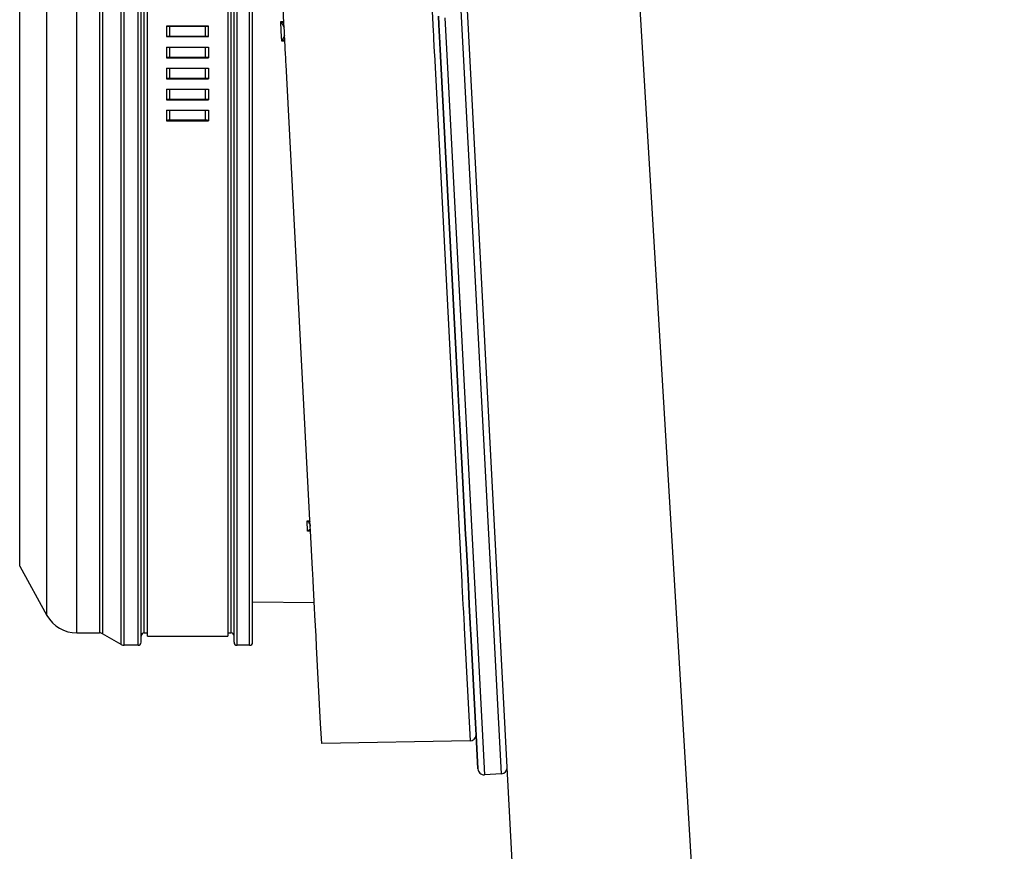
# Model space of a CAD drawing. Units: millimetres. Extents: x 0 to 1189, y -6 to 841.
# Drawn here: x 636 to 668, y 522 to 549 of the extents above; entities that cross this region are included whole.
import ezdxf

# ---------------------------------------------------------------- set-up
doc = ezdxf.new("R2010")
doc.units = ezdxf.units.MM
doc.header["$LTSCALE"] = 65.395
doc.layers.get('0').update_dxf_attribs({"linetype": 'CONTINUOUS'})
doc.layers.add('02_ACHSEN', color=7, linetype='CONTINUOUS')
doc.styles.get("Standard").update_dxf_attribs({"font": 'txt', "width": 0.8})
doc.dimstyles.new('DIMSTYLE_4', dxfattribs={"dimtxt": 7, "dimasz": 4, "dimexe": 0.18, "dimexo": 0.0625, "dimgap": 0.09, "dimtad": 1, "dimdec": 0, "dimlfac": 5, "dimdsep": 46, "dimtxsty": 'STANDARD', "dimblk": '_FILLED', "dimblk1": '_FILLED', "dimblk2": '_FILLED', "dimcen": 0.09, "dimclrt": 5, "dimadec": 0, "dimazin": 0, "dimtp": 0.8, "dimtm": 0.8, "dimtfac": 1, "dimtdec": 0, "dimtofl": 0, "dimtmove": 0, "dimatfit": 3, "dimldrblk": '_FILLED', "dimfxl": 1, "dimtolj": 1, "dimarcsym": 0})

# ---------------------------------------------------------------- blocks, each defined once
blk = doc.blocks.new('_FILLED')
at = {"color": 0, "linetype": 'ByBlock'}
blk.add_solid([(0, 0), (-1, 0.1875), (-1, -0.1875)], dxfattribs=at)
blk = doc.blocks.new('*D7')
at = {"color": 2, "linetype": 'Continuous'}
for p, q in [((454.591, 660.158), (922.359, 660.158)), ((920.359, 660.158), (920.359, 564.081)), ((920.359, 468.004), (920.359, 564.081)), ((617.573, 468.004), (922.359, 468.004))]:
    blk.add_line(p, q, dxfattribs=at)
at = {"color": 2, "linetype": 'Continuous', "xscale": 4, "yscale": 4, "zscale": 4}
for p, rotation in [((920.359, 660.158), 90), ((920.359, 468.004), 270)]:
    blk.add_blockref('_FILLED', p, dxfattribs=dict(at, rotation=rotation))
at = {"color": 5, "linetype": 'Continuous', "insert": (911.609, 564.081), "char_height": 7, "width": 16.8, "attachment_point": 2, "rotation": 90, "line_spacing_factor": 0.9}
blk.add_mtext('961', dxfattribs=at)

msp = doc.modelspace()

# ---------------------------------------------------------------- linework, layer by layer
at = {"color": 9, "linetype": 'Continuous'}
for p, q in [((659.04608, 494.47046), (652.01014, 612.00427)), ((651.29723, 524.1978), (648.78552, 572.12411)), ((639.01083, 548.20427), (639.01083, 568.02748)), ((639.11083, 548.20427), (639.11083, 568.05427)), ((643.15724, 548.20427), (643.15724, 568.05427)), ((638.41083, 567.68107), (638.41083, 548.20427)), ((637.57505, 548.20427), (637.57505, 567.65427)), ((639.55724, 548.20427), (639.55724, 567.52357)), ((639.75724, 548.20427), (639.75724, 567.65427)), ((642.55724, 567.65427), (642.55724, 548.20427)), ((642.75724, 548.20427), (642.75724, 567.52357)), ((636.61296, 548.20427), (636.61296, 567.08757)), ((638.31083, 566.60803), (638.31083, 548.20427)), ((635.73046, 548.20427), (635.73046, 565.49549)), ((649.05981, 548.85248), (649.09364, 548.20131)), ((649.46794, 548.63555), (649.52028, 547.63692)), ((640.57724, 548.03454), (640.57724, 548.37401)), ((641.73724, 548.03454), (641.73724, 548.37401)), ((644.1673, 548.52399), (644.26656, 548.52572)), ((644.1673, 548.52399), (644.27713, 548.32409)), ((644.18415, 548.20427), (644.1673, 548.52399)), ((644.1673, 548.52399), (644.26145, 548.48091)), ((644.26145, 548.48091), (644.26915, 548.4774)), ((635.73046, 530.91306), (635.73046, 548.20427)), ((636.61296, 529.32098), (636.61296, 548.20427)), ((637.57505, 528.75427), (637.57505, 548.20427)), ((638.31083, 548.20427), (638.31083, 529.83396)), ((638.41083, 548.20427), (638.41083, 528.72748)), ((639.01083, 528.38107), (639.01083, 548.20427)), ((639.11083, 528.35427), (639.11083, 548.20427)), ((639.55724, 528.35427), (639.55724, 548.20427)), ((639.75724, 528.75427), (639.75724, 548.20427)), ((642.55724, 548.20427), (642.55724, 528.75427)), ((642.75724, 528.35427), (642.75724, 548.20427)), ((643.15724, 528.35427), (643.15724, 548.20427)), ((644.20102, 547.88406), (644.18415, 548.20427)), ((644.29025, 548.07376), (644.20102, 547.88406)), ((649.09364, 548.20131), (649.09921, 548.09412)), ((649.09921, 548.09412), (649.10631, 547.95744)), ((649.10631, 547.95744), (649.12908, 547.51899)), ((640.57724, 547.35588), (640.57724, 547.69252)), ((641.73724, 547.35588), (641.73724, 547.69252)), ((644.29287, 547.93087), (644.20102, 547.88406)), ((644.30028, 547.88234), (644.20102, 547.88406)), ((644.29766, 547.93331), (644.29287, 547.93087)), ((649.52028, 547.63692), (650.67298, 525.64217)), ((649.12908, 547.51899), (649.12978, 547.50558)), ((649.12978, 547.50558), (649.13215, 547.46)), ((649.13215, 547.46), (650.0183, 530.40253)), ((649.33239, 547.40056), (649.88292, 536.88577)), ((640.57724, 546.67825), (640.57724, 547.01078)), ((641.73724, 546.67825), (641.73724, 547.01078)), ((640.57724, 546.00247), (640.57724, 546.33049)), ((641.73724, 546.00247), (641.73724, 546.33049)), ((640.57724, 545.32938), (640.57724, 545.65249)), ((641.73724, 545.32938), (641.73724, 545.65249)), ((649.88292, 536.88577), (649.89365, 536.68066)), ((649.89365, 536.68066), (649.90497, 536.46441)), ((649.90497, 536.46441), (649.91516, 536.26947)), ((649.91516, 536.26947), (649.91588, 536.2557)), ((649.91588, 536.2557), (649.9669, 535.28047)), ((649.9669, 535.28047), (650.14191, 531.9337)), ((645.01784, 532.38216), (645.11261, 532.38229)), ((645.03547, 532.04758), (645.01784, 532.38216)), ((645.12984, 532.04607), (645.03547, 532.04758)), ((650.14191, 531.9337), (650.14205, 531.93085)), ((650.14205, 531.93085), (650.15738, 531.63768)), ((650.15738, 531.63768), (650.20853, 530.65908)), ((650.20853, 530.65908), (650.21827, 530.47285)), ((650.21827, 530.47285), (650.21926, 530.45379)), ((650.21926, 530.45379), (650.22942, 530.25942)), ((650.0183, 530.40253), (650.02034, 530.36329)), ((650.02034, 530.36329), (650.02295, 530.31303)), ((650.02295, 530.31303), (650.05676, 529.66231)), ((650.22942, 530.25942), (650.2603, 529.66865)), ((638.31083, 529.83396), (638.31083, 529.81744)), ((638.31083, 529.81744), (638.31083, 528.75427)), ((650.05676, 529.66231), (650.06235, 529.55459)), ((650.06235, 529.55459), (650.0694, 529.41901)), ((650.2603, 529.66865), (650.29197, 529.06264)), ((650.0694, 529.41901), (650.09221, 528.97986)), ((650.09221, 528.97986), (650.09292, 528.96632)), ((650.09292, 528.96632), (650.0953, 528.92043)), ((650.0953, 528.92043), (650.28528, 525.26358)), ((650.29197, 529.06264), (650.30247, 528.86171)), ((650.30247, 528.86171), (650.3105, 528.70805)), ((650.3105, 528.70805), (650.46107, 525.8257)), ((650.46107, 525.8257), (650.48094, 525.44519)), ((650.67298, 525.64217), (650.75018, 524.16913))]:
    msp.add_line(p, q, dxfattribs=at)
at = {"color": 7, "linetype": 'Continuous'}
for p, q in [((651.48606, 524.41614), (648.99571, 571.93492)), ((639.65724, 548.20427), (639.65724, 567.75427)), ((639.65724, 548.20427), (639.65724, 567.75427)), ((639.85724, 528.65427), (639.85724, 567.72626)), ((642.45724, 567.72626), (642.45724, 528.65427)), ((642.65724, 548.20427), (642.65724, 567.75427)), ((642.65724, 548.20427), (642.65724, 567.75427)), ((643.25724, 548.20427), (643.25724, 567.20985)), ((643.25724, 548.20427), (643.25724, 567.20985)), ((644.26933, 548.47297), (644.24399, 548.95653)), ((649.26485, 548.68937), (649.27869, 548.42536)), ((649.27869, 548.42536), (649.26485, 548.68937)), ((640.47724, 548.37488), (640.47724, 548.03367)), ((640.47724, 548.37488), (641.83724, 548.37488)), ((641.73724, 548.37401), (640.57724, 548.37401)), ((641.83724, 548.03367), (641.83724, 548.37488)), ((644.27713, 548.32409), (644.26933, 548.47297)), ((644.28314, 548.20946), (644.27713, 548.32409)), ((649.27869, 548.42536), (649.29027, 548.20427)), ((649.29027, 548.20427), (649.27869, 548.42536)), ((639.65724, 528.65427), (639.65724, 548.20427)), ((639.65724, 528.65427), (639.65724, 548.20427)), ((640.47724, 548.03367), (641.83724, 548.03367)), ((641.73724, 548.03454), (640.57724, 548.03454)), ((642.65724, 528.65428), (642.65724, 548.20427)), ((642.65724, 528.65428), (642.65724, 548.20427)), ((643.25724, 529.1987), (643.25724, 548.20427)), ((643.25724, 529.1987), (643.25724, 548.20427)), ((644.29025, 548.07376), (644.28314, 548.20946)), ((644.29806, 547.92467), (644.29025, 548.07376)), ((649.29027, 548.20427), (649.29893, 548.03899)), ((649.29893, 548.03899), (649.29027, 548.20427)), ((649.29893, 548.03899), (649.31009, 547.82618)), ((649.31009, 547.82618), (649.29893, 548.03899)), ((640.47724, 547.69252), (641.83724, 547.69252)), ((640.47724, 547.69252), (640.47724, 547.35152)), ((641.83724, 547.69252), (641.83724, 547.35152)), ((644.32368, 547.43589), (644.29806, 547.92467)), ((649.31009, 547.82618), (649.32172, 547.60428)), ((649.32172, 547.60428), (649.31009, 547.82618)), ((640.47724, 547.35152), (641.83724, 547.35152)), ((641.73724, 547.35588), (640.57724, 547.35588)), ((644.32626, 547.38675), (644.32368, 547.43589)), ((644.33466, 547.22644), (644.32626, 547.38675)), ((649.32172, 547.60428), (649.33102, 547.42673)), ((649.33102, 547.42673), (649.32172, 547.60428)), ((649.33102, 547.42673), (649.33239, 547.40067)), ((649.33239, 547.40067), (649.33102, 547.42673)), ((649.33239, 547.40067), (649.88327, 536.88913)), ((649.88327, 536.88913), (649.33239, 547.40067)), ((640.47724, 547.01078), (641.83724, 547.01078)), ((640.47724, 547.01078), (640.47724, 546.6704)), ((641.83724, 547.01078), (641.83724, 546.6704)), ((644.34008, 547.12289), (644.33466, 547.22644)), ((645.12223, 532.19873), (644.34008, 547.12289)), ((641.73724, 546.67825), (640.57724, 546.67825)), ((640.47724, 546.6704), (641.83724, 546.6704)), ((640.47724, 546.33049), (641.83724, 546.33049)), ((640.47724, 546.33049), (640.47724, 545.99115)), ((641.83724, 546.33049), (641.83724, 545.99115)), ((640.47724, 545.99115), (641.83724, 545.99115)), ((641.73724, 546.00247), (640.57724, 546.00247)), ((640.47724, 545.65249), (641.83724, 545.65249)), ((640.47724, 545.65249), (640.47724, 545.3146)), ((641.83724, 545.65249), (641.83724, 545.3146)), ((640.47724, 545.3146), (641.83724, 545.3146)), ((641.73724, 545.32938), (640.57724, 545.32938)), ((649.88327, 536.88913), (649.8941, 536.68255)), ((649.8941, 536.68255), (649.88327, 536.88913)), ((649.8941, 536.68255), (649.90548, 536.46545)), ((649.90548, 536.46545), (649.8941, 536.68255)), ((649.90548, 536.46545), (649.91559, 536.27254)), ((649.91559, 536.27254), (649.90548, 536.46545)), ((649.91559, 536.27254), (649.9163, 536.25887)), ((649.9163, 536.25887), (649.91559, 536.27254)), ((649.9163, 536.25887), (649.9674, 535.28394)), ((649.9674, 535.28394), (649.9163, 536.25887)), ((649.9674, 535.28394), (650.1429, 531.93517)), ((650.1429, 531.93517), (649.9674, 535.28394)), ((645.1226, 532.19154), (645.12223, 532.19873)), ((645.12926, 532.06452), (645.1226, 532.19154)), ((645.12956, 532.05877), (645.12926, 532.06452)), ((645.12962, 532.05761), (645.12956, 532.05877)), ((645.12993, 532.05176), (645.12962, 532.05761)), ((645.19474, 530.81499), (645.12993, 532.05176)), ((650.1429, 531.93517), (650.14305, 531.93239)), ((650.14305, 531.93239), (650.1429, 531.93517)), ((650.14305, 531.93239), (650.15821, 531.64302)), ((650.15821, 531.64302), (650.14305, 531.93239)), ((650.15821, 531.64302), (650.20854, 530.68274)), ((650.20854, 530.68274), (650.15821, 531.64302)), ((645.19777, 530.75721), (645.19474, 530.81499)), ((645.19964, 530.72163), (645.19777, 530.75721)), ((645.19998, 530.71511), (645.19964, 530.72163)), ((645.20214, 530.67394), (645.19998, 530.71511)), ((645.21474, 530.43341), (645.20214, 530.67394)), ((650.20854, 530.68274), (650.20953, 530.66373)), ((650.20953, 530.66373), (650.20854, 530.68274)), ((650.20953, 530.66373), (650.2195, 530.4735)), ((650.2195, 530.4735), (650.20953, 530.66373)), ((650.2195, 530.4735), (650.23048, 530.26407)), ((650.23048, 530.26407), (650.2195, 530.4735)), ((645.26148, 529.54152), (645.21474, 530.43341)), ((650.23048, 530.26407), (650.26154, 529.67133)), ((650.26154, 529.67133), (650.23048, 530.26407)), ((643.25724, 529.7549), (645.25121, 529.7375)), ((645.27149, 529.35054), (645.26148, 529.54152)), ((650.26154, 529.67133), (650.29337, 529.06407)), ((650.29337, 529.06407), (650.26154, 529.67133)), ((643.25724, 529.19239), (643.25724, 529.1987)), ((643.25724, 529.19239), (643.25724, 529.1987)), ((643.25724, 528.45428), (643.25724, 529.19239)), ((643.25724, 528.45427), (643.25724, 529.19239)), ((645.27314, 529.31912), (645.27149, 529.35054)), ((645.30739, 528.66567), (645.27314, 529.31912)), ((650.29337, 529.06407), (650.30366, 528.86769)), ((650.30366, 528.86769), (650.29337, 529.06407)), ((650.30366, 528.86769), (650.31172, 528.71395)), ((650.31172, 528.71395), (650.30366, 528.86769)), ((639.01083, 528.38107), (638.41083, 528.72748)), ((639.65724, 528.45428), (639.65724, 528.65427)), ((639.65724, 528.45427), (639.65724, 528.65427)), ((642.65724, 528.45428), (642.65724, 528.65428)), ((642.65724, 528.45427), (642.65724, 528.65428)), ((645.3263, 528.30476), (645.30739, 528.66567)), ((650.31172, 528.71395), (650.46278, 525.83155)), ((650.46278, 525.83155), (650.31172, 528.71395)), ((639.55724, 528.35427), (639.11083, 528.35427)), ((643.15724, 528.35427), (642.75724, 528.35427)), ((645.45638, 525.82269), (645.3263, 528.30476)), ((645.49007, 525.17988), (645.45638, 525.82269)), ((650.46278, 525.83155), (650.48302, 525.4453)), ((650.48302, 525.4453), (650.46278, 525.83155)), ((650.48302, 525.4453), (650.53998, 524.35839)), ((650.53998, 524.35839), (650.48302, 525.4453)), ((650.28528, 525.26358), (645.49007, 525.17988)), ((651.48649, 524.40799), (651.48606, 524.41614)), ((653.05545, 494.47046), (651.48649, 524.40799)), ((651.29723, 524.1978), (650.75018, 524.16913))]:
    msp.add_line(p, q, dxfattribs=at)
for centre, radius, start, end in [((637.57505, 529.85427), 1.1, 209, 270), ((638.31083, 528.55427), 0.2, 60, 90), ((639.75724, 528.65427), 0.1, 90, 180), ((642.55724, 528.65427), 0.1, 0, 90), ((639.11083, 528.55427), 0.2, 240, 270), ((639.55724, 528.45427), 0.1, 270, 360), ((642.75724, 528.45427), 0.1, 180, 270), ((643.15724, 528.45427), 0.1, 270, 360), ((650.28179, 525.46355), 0.2, 271, 354.732101), ((650.58052, 525.43601), 0.1, 169.713173, 174.732102), ((651.28676, 524.39753), 0.2, 273, 3), ((650.73971, 524.36886), 0.2, 183, 273)]:
    msp.add_arc(centre, radius, start, end, dxfattribs=at)
for points, knots in [([(640.57724, 548.37401), (640.56448, 548.37401), (640.54594, 548.37402), (640.52242, 548.37417), (640.50734, 548.37417), (640.4954, 548.37458), (640.48547, 548.37405), (640.48131, 548.37539), (640.47724, 548.37424), (640.47724, 548.37488)], [0, 0, 0, 0, 0.038268401, 0.055557269, 0.070711312, 0.083148299, 0.092390522, 0.098083451, 0.10001245, 0.10001245, 0.10001245, 0.10001245]), ([(641.83724, 548.37488), (641.83724, 548.37424), (641.83316, 548.37539), (641.829, 548.37405), (641.81907, 548.37458), (641.80713, 548.37417), (641.79205, 548.37417), (641.76853, 548.37402), (641.74999, 548.37401), (641.73724, 548.37401)], [0, 0, 0, 0, 0.001928999, 0.007621928, 0.016864152, 0.029301138, 0.044455181, 0.06174405, 0.10001245, 0.10001245, 0.10001245, 0.10001245]), ([(640.57724, 548.03454), (640.56448, 548.03454), (640.54594, 548.03453), (640.52242, 548.03438), (640.50734, 548.03438), (640.4954, 548.03397), (640.48547, 548.0345), (640.48131, 548.03316), (640.47724, 548.03431), (640.47724, 548.03367)], [0, 0, 0, 0, 0.038268401, 0.055557269, 0.070711312, 0.083148299, 0.092390522, 0.098083451, 0.10001245, 0.10001245, 0.10001245, 0.10001245]), ([(641.83724, 548.03367), (641.83724, 548.03431), (641.83316, 548.03316), (641.829, 548.0345), (641.81907, 548.03397), (641.80713, 548.03438), (641.79205, 548.03438), (641.76853, 548.03453), (641.74999, 548.03454), (641.73724, 548.03454)], [0, 0, 0, 0, 0.001928999, 0.007621928, 0.016864152, 0.029301138, 0.044455181, 0.06174405, 0.10001245, 0.10001245, 0.10001245, 0.10001245]), ([(640.57724, 547.35588), (640.56448, 547.35588), (640.54098, 547.35566), (640.51302, 547.35501), (640.49533, 547.354), (640.48558, 547.35348), (640.48106, 547.35247), (640.47724, 547.35222), (640.47724, 547.35152)], [0, 0, 0, 0, 0.038269784, 0.070725895, 0.083179732, 0.092451443, 0.098200548, 0.100302025, 0.100302025, 0.100302025, 0.100302025]), ([(641.83724, 547.35152), (641.83724, 547.35222), (641.83341, 547.35247), (641.8289, 547.35348), (641.81914, 547.354), (641.80145, 547.35501), (641.7735, 547.35566), (641.74999, 547.35588), (641.73724, 547.35588)], [0, 0, 0, 0, 0.002101478, 0.007850582, 0.017122294, 0.029576131, 0.062032242, 0.100302025, 0.100302025, 0.100302025, 0.100302025]), ([(640.57724, 546.67825), (640.56448, 546.67825), (640.54094, 546.67791), (640.51307, 546.67658), (640.49524, 546.67498), (640.48571, 546.67365), (640.48065, 546.67254), (640.47724, 546.67122), (640.47724, 546.6704)], [0, 0, 0, 0, 0.038273003, 0.070759889, 0.083252876, 0.092592892, 0.098470728, 0.100927347, 0.100927347, 0.100927347, 0.100927347]), ([(641.83724, 546.6704), (641.83724, 546.67122), (641.83383, 546.67254), (641.82876, 546.67365), (641.81924, 546.67498), (641.80141, 546.67658), (641.77354, 546.67791), (641.74999, 546.67825), (641.73724, 546.67825)], [0, 0, 0, 0, 0.002456619, 0.008334455, 0.017674471, 0.030167458, 0.062654343, 0.100927347, 0.100927347, 0.100927347, 0.100927347]), ([(640.57724, 546.00247), (640.56448, 546.00247), (640.54138, 546.00193), (640.50871, 545.99997), (640.49142, 545.9967), (640.47724, 545.99407), (640.47724, 545.99115)], [0, 0, 0, 0, 0.038278044, 0.070813054, 0.092799233, 0.101557677, 0.101557677, 0.101557677, 0.101557677]), ([(641.83724, 545.99115), (641.83724, 545.99407), (641.82305, 545.9967), (641.80576, 545.99997), (641.7731, 546.00193), (641.75, 546.00247), (641.73724, 546.00247)], [0, 0, 0, 0, 0.008758444, 0.030744623, 0.063279634, 0.101557677, 0.101557677, 0.101557677, 0.101557677]), ([(640.57724, 545.32938), (640.56448, 545.32938), (640.54122, 545.3288), (640.50894, 545.3258), (640.4906, 545.32237), (640.47724, 545.31776), (640.47724, 545.3146)], [0, 0, 0, 0, 0.03828488, 0.070885054, 0.093086383, 0.102569966, 0.102569966, 0.102569966, 0.102569966]), ([(641.83724, 545.3146), (641.83724, 545.31776), (641.82387, 545.32237), (641.80553, 545.3258), (641.77325, 545.3288), (641.75, 545.32938), (641.73724, 545.32938)], [0, 0, 0, 0, 0.009483584, 0.031684912, 0.064285087, 0.102569966, 0.102569966, 0.102569966, 0.102569966])]:
    msp.add_open_spline(points, degree=3, knots=knots, dxfattribs=at)
at = {"color": 9, "linetype": 'Continuous'}
for points, knots in [([(645.01784, 532.38216), (645.03935, 532.36103), (645.0699, 532.32334), (645.10401, 532.26451), (645.11809, 532.22852), (645.12117, 532.20866)], [0, 0, 0, 0, 0.090469616, 0.143996431, 0.2042697, 0.2042697, 0.2042697, 0.2042697]), ([(645.12848, 532.06737), (645.12736, 532.07264), (645.12371, 532.082), (645.10751, 532.09078), (645.08469, 532.08502), (645.05989, 532.06976), (645.04367, 532.05563), (645.03547, 532.04758)], [0, 0, 0, 0, 0.016150859, 0.027906769, 0.052029455, 0.081516741, 0.115989126, 0.115989126, 0.115989126, 0.115989126])]:
    msp.add_open_spline(points, degree=3, knots=knots, dxfattribs=at)
for points in [[(645.01784, 532.38216), (645.05101, 532.37386), (645.08361, 532.36246), (645.11447, 532.34774)], [(645.12935, 532.05857), (645.09785, 532.05907), (645.06616, 532.05472), (645.03547, 532.04758)]]:
    msp.add_open_spline(points, degree=3, dxfattribs=at)
at = {"layer": '02_ACHSEN', "color": 7, "linetype": 'Continuous'}
for p, q in [((635.73046, 530.91306), (636.61296, 529.32098)), ((637.57505, 528.75427), (638.31083, 528.75427)), ((639.75724, 528.75427), (639.85724, 528.75427)), ((639.85724, 528.65427), (642.45724, 528.65427)), ((642.45724, 528.75427), (642.55724, 528.75427))]:
    msp.add_line(p, q, dxfattribs=at)

# ---------------------------------------------------------------- dimensions: what is measured, and where the dimension line sits
at = {"color": 2, "linetype": 'Continuous'}
dim = msp.add_linear_dim(base=(920.359, 660.15785), p1=(617.57254, 468.00427), p2=(454.59112, 660.15785), angle=90, dimstyle='DIMSTYLE_4', dxfattribs=at)
dim.commit()
dim.dimension.update_dxf_attribs({"geometry": '*D7', "text_midpoint": (918.87282, 556.57149), "dimtype": 160})

doc.saveas('drawing.dxf')
